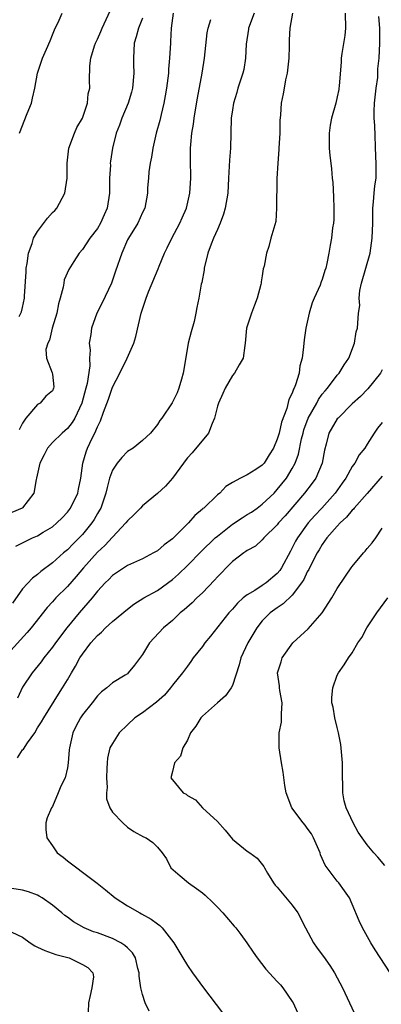
# Model space of a CAD drawing. Units: inches. Extents: x 2610000 to 2613000, y 1497000 to 1500000.
# Drawn here: x 2611021 to 2611069, y 1497361 to 1497492 of the extents above; entities that cross this region are included whole.
import ezdxf

# ---------------------------------------------------------------- set-up
doc = ezdxf.new("R2010")
doc.units = ezdxf.units.IN
doc.header["$MEASUREMENT"] = 0
doc.layers.add('LD26101497_2ft', color=93, linetype='Continuous')

msp = doc.modelspace()

# ---------------------------------------------------------------- linework, layer by layer
at = {"layer": 'LD26101497_2ft'}
for points, elevation in [([(2611020.54, 1497452.54), (2611020.79, 1497453), (2611020.85, 1497453.15), (2611021, 1497453.73), (2611021.26, 1497455), (2611021.26, 1497455.26), (2611021.49, 1497458.5), (2611021.51, 1497459), (2611021.62, 1497459.62), (2611021.81, 1497461), (2611022.28, 1497462.28), (2611022.49, 1497463), (2611023, 1497463.87), (2611024.36, 1497465.64), (2611025, 1497466.39), (2611025.31, 1497466.69), (2611025.57, 1497467), (2611026.67, 1497469), (2611026.98, 1497471), (2611026.97, 1497473), (2611027.2, 1497475), (2611027.94, 1497477), (2611028.27, 1497477.73), (2611029, 1497479), (2611029.69, 1497481), (2611029.78, 1497482.22), (2611030, 1497483), (2611029.96, 1497483.96), (2611029.97, 1497485.97), (2611030.14, 1497487), (2611030.61, 1497488.61), (2611030.75, 1497489), (2611031, 1497489.52), (2611031.45, 1497490.56), (2611031.62, 1497491), (2611032.72, 1497493.28)], 9006), ([(2611057.04, 1497493), (2611056.68, 1497491), (2611056.59, 1497489.41), (2611056.59, 1497488.59), (2611056.53, 1497487), (2611056.31, 1497485), (2611056.09, 1497484.09), (2611055.9, 1497483), (2611055.79, 1497482.21), (2611055.51, 1497481), (2611055.42, 1497479.42), (2611055.34, 1497478.66), (2611055.32, 1497477), (2611055.19, 1497475), (2611055.19, 1497474.81), (2611055.05, 1497473), (2611054.93, 1497470.93), (2611054.92, 1497469), (2611054.9, 1497468.9), (2611054.91, 1497467), (2611054.79, 1497465.21), (2611054.15, 1497463), (2611053.89, 1497461.89), (2611053.54, 1497461), (2611053.23, 1497459.23), (2611053.12, 1497458.88), (2611053, 1497457.98), (2611052.85, 1497457.15), (2611052.85, 1497457), (2611052.8, 1497456.8), (2611052.31, 1497455), (2611051.96, 1497454.04), (2611051.54, 1497453), (2611050.9, 1497451), (2611050.72, 1497449), (2611050.65, 1497448.65), (2611050.43, 1497447), (2611049.93, 1497446.07), (2611049.28, 1497445), (2611049, 1497444.67), (2611048.03, 1497443), (2611047.72, 1497442.28), (2611047.14, 1497441), (2611047, 1497440.56), (2611046.63, 1497439), (2611046.29, 1497438.29), (2611045.8, 1497437), (2611043.64, 1497434.36), (2611043, 1497433.67), (2611042.7, 1497433.3), (2611042.47, 1497433), (2611041.01, 1497430.99), (2611040.07, 1497429.93), (2611039, 1497428.92), (2611037, 1497427.29), (2611036.74, 1497427), (2611035.89, 1497426.12), (2611035, 1497425.27), (2611034.81, 1497425), (2611033, 1497423.12), (2611031.99, 1497422.01), (2611031, 1497421.09), (2611029.13, 1497419), (2611028.15, 1497417.85), (2611027, 1497416.55), (2611025.47, 1497415), (2611025.24, 1497414.76), (2611025, 1497414.47), (2611024.28, 1497413.72), (2611022.14, 1497411), (2611021.61, 1497410.39), (2611019, 1497407.52)], 8996), ([(2611041.1, 1497493), (2611040.83, 1497491), (2611040.77, 1497489.23), (2611040.73, 1497489), (2611040.63, 1497487), (2611040.49, 1497485.51), (2611040.47, 1497485), (2611040.23, 1497483), (2611040.05, 1497481.95), (2611039.86, 1497481), (2611039.49, 1497479.49), (2611039.31, 1497478.69), (2611038.85, 1497477), (2611038.4, 1497475), (2611038.22, 1497473.78), (2611038.04, 1497473), (2611037.85, 1497471.85), (2611037.8, 1497471), (2611037.69, 1497469.69), (2611037.69, 1497469), (2611037.31, 1497467), (2611037, 1497466.4), (2611036.38, 1497465), (2611035.14, 1497463), (2611035, 1497462.74), (2611034.24, 1497461), (2611033.43, 1497458.57), (2611032.86, 1497457), (2611031.64, 1497454.36), (2611030.94, 1497453), (2611030.19, 1497451), (2611030.12, 1497450.12), (2611029.92, 1497449), (2611030.03, 1497448.03), (2611029.93, 1497447), (2611029.97, 1497445.97), (2611029.62, 1497443.62), (2611029.47, 1497443), (2611028.91, 1497441), (2611027.97, 1497439), (2611027.62, 1497438.38), (2611027, 1497437.62), (2611026.28, 1497437), (2611025, 1497435.72), (2611024.36, 1497435), (2611023.91, 1497434.09), (2611023.32, 1497433), (2611022.87, 1497431), (2611022.81, 1497430.81), (2611022.51, 1497429), (2611021, 1497427.04), (2611020.95, 1497427), (2611019.58, 1497426.42)], 9002), ([(2611051.91, 1497493), (2611051.17, 1497491), (2611051.16, 1497490.84), (2611050.84, 1497488.84), (2611050.76, 1497487), (2611050.52, 1497485.48), (2611050.41, 1497485), (2611049.75, 1497483), (2611049.59, 1497482.41), (2611049.14, 1497481), (2611049, 1497480.1), (2611048.86, 1497479), (2611048.75, 1497475), (2611048.61, 1497473.39), (2611048.58, 1497472.58), (2611048.47, 1497471), (2611048.38, 1497469), (2611048.04, 1497467), (2611047.8, 1497466.2), (2611047.37, 1497465), (2611047, 1497464.12), (2611046.5, 1497463), (2611046.17, 1497462.17), (2611045.74, 1497461), (2611045.24, 1497459), (2611045.22, 1497458.78), (2611044.91, 1497457.09), (2611044.85, 1497456.85), (2611044.55, 1497455), (2611044.27, 1497453.73), (2611044.15, 1497453), (2611043.89, 1497451.89), (2611043.49, 1497450.51), (2611043.11, 1497449), (2611042.54, 1497445.46), (2611042.46, 1497445), (2611042.2, 1497444.2), (2611041.85, 1497443), (2611041.63, 1497442.37), (2611040.98, 1497441.02), (2611039.6, 1497439), (2611039.32, 1497438.68), (2611039, 1497438.14), (2611038.09, 1497437), (2611037, 1497435.99), (2611035.78, 1497435), (2611035, 1497434.53), (2611034.26, 1497433.74), (2611033.64, 1497433), (2611033, 1497432.06), (2611032.63, 1497431), (2611032.28, 1497429.72), (2611032.14, 1497429), (2611031.66, 1497427.66), (2611031.44, 1497427), (2611031.29, 1497426.71), (2611031, 1497426.25), (2611030.55, 1497425.45), (2611030.25, 1497425), (2611029, 1497423.48), (2611028.55, 1497423), (2611027.78, 1497422.22), (2611027, 1497421.42), (2611026.49, 1497421), (2611025, 1497419.68), (2611023.46, 1497418.54), (2611023, 1497418.14), (2611022.34, 1497417.66), (2611021, 1497416.2), (2611019.67, 1497414.33)], 8998), ([(2611020.1, 1497421.9), (2611022.32, 1497423), (2611023, 1497423.29), (2611023.76, 1497423.76), (2611025, 1497424.49), (2611025.6, 1497425), (2611026.29, 1497425.71), (2611027, 1497426.45), (2611027.41, 1497427), (2611028.4, 1497429), (2611028.48, 1497429.52), (2611028.81, 1497431), (2611029.04, 1497433), (2611029.5, 1497434.5), (2611029.69, 1497435), (2611030.3, 1497436.3), (2611030.67, 1497437), (2611031, 1497437.83), (2611031.39, 1497438.61), (2611031.8, 1497439.8), (2611032.47, 1497441.53), (2611033, 1497443.12), (2611033.99, 1497445), (2611034.95, 1497447), (2611035.85, 1497449), (2611036.12, 1497449.89), (2611036.85, 1497453), (2611037.5, 1497455), (2611037.82, 1497455.82), (2611039.12, 1497458.88), (2611039.26, 1497459.26), (2611039.96, 1497461), (2611040.31, 1497461.69), (2611040.91, 1497463), (2611041.99, 1497465), (2611042.31, 1497465.69), (2611042.87, 1497467), (2611043.34, 1497469), (2611043.47, 1497471), (2611043.47, 1497471.47), (2611043.44, 1497473), (2611043.44, 1497475), (2611043.46, 1497475.46), (2611043.61, 1497477), (2611043.82, 1497478.18), (2611043.91, 1497479), (2611044.08, 1497480.08), (2611044.35, 1497481.65), (2611044.97, 1497484.97), (2611045.28, 1497487), (2611045.63, 1497490.37), (2611045.77, 1497491), (2611046.14, 1497492.14)], 9000), ([(2611020.32, 1497393.68), (2611021, 1497394.73), (2611021.14, 1497394.86), (2611021.68, 1497395.68), (2611022.63, 1497397), (2611023, 1497397.67), (2611023.53, 1497398.47), (2611023.83, 1497399), (2611025.82, 1497402.18), (2611026.35, 1497403), (2611027, 1497404.07), (2611027.53, 1497405), (2611028.08, 1497405.92), (2611028.66, 1497407), (2611029, 1497407.52), (2611030.12, 1497409), (2611031, 1497410), (2611031.55, 1497410.45), (2611032.09, 1497411), (2611033, 1497411.85), (2611035, 1497413.51), (2611035.84, 1497414.16), (2611037.21, 1497415), (2611039, 1497416.01), (2611041, 1497417.47), (2611041.81, 1497418.19), (2611043, 1497419.33), (2611044.82, 1497421.18), (2611046.71, 1497423), (2611047, 1497423.26), (2611049, 1497424.84), (2611050.29, 1497425.71), (2611051, 1497426.12), (2611051.54, 1497426.46), (2611052.32, 1497427), (2611053, 1497427.49), (2611054.57, 1497429), (2611055, 1497429.45), (2611056.23, 1497431), (2611057, 1497432.27), (2611057.4, 1497433), (2611057.82, 1497434.18), (2611058.24, 1497436.24), (2611058.43, 1497437), (2611058.56, 1497437.44), (2611059.13, 1497439), (2611060.26, 1497441), (2611060.51, 1497441.49), (2611061, 1497442.16), (2611061.37, 1497442.63), (2611061.7, 1497443), (2611063, 1497444.73), (2611063.24, 1497445), (2611063.91, 1497446.09), (2611064.56, 1497447), (2611065.31, 1497449), (2611065.52, 1497450.48), (2611065.69, 1497451), (2611065.84, 1497453), (2611065.99, 1497454.01), (2611065.9, 1497455), (2611065.99, 1497455.99), (2611066.21, 1497457), (2611066.81, 1497459), (2611067.38, 1497461), (2611067.65, 1497463), (2611067.73, 1497465), (2611067.76, 1497467), (2611067.85, 1497467.85), (2611067.92, 1497469), (2611068.02, 1497469.98), (2611068.17, 1497471), (2611068.2, 1497472.2), (2611068.2, 1497473), (2611068.15, 1497473.85), (2611068.01, 1497477.99), (2611067.94, 1497479), (2611067.92, 1497479.92), (2611067.97, 1497481), (2611068.19, 1497483), (2611068.39, 1497484.39), (2611068.41, 1497485), (2611068.42, 1497485.58), (2611068.58, 1497487), (2611068.69, 1497489), (2611068.7, 1497489.3), (2611068.66, 1497491), (2611068.54, 1497492.54)], 8992), ([(2611064.05, 1497493), (2611064.1, 1497491), (2611064, 1497490), (2611063.61, 1497487.61), (2611063.53, 1497487), (2611063.51, 1497486.49), (2611063.24, 1497483.24), (2611063.23, 1497483), (2611063.2, 1497482.8), (2611063, 1497481.81), (2611062.79, 1497481), (2611062.24, 1497479), (2611062.05, 1497478.05), (2611061.91, 1497477), (2611061.9, 1497475.9), (2611061.93, 1497475), (2611062, 1497474), (2611062.12, 1497473), (2611062.25, 1497472.25), (2611062.3, 1497471), (2611062.39, 1497470.39), (2611062.49, 1497468.49), (2611062.55, 1497467), (2611062.52, 1497465.48), (2611062.48, 1497465), (2611062.37, 1497464.37), (2611062.23, 1497463), (2611062.05, 1497462.05), (2611061.89, 1497461), (2611061.62, 1497459.62), (2611061.47, 1497459), (2611061.34, 1497458.66), (2611061, 1497457.48), (2611060.86, 1497457.14), (2611060.72, 1497456.72), (2611059.91, 1497455), (2611059.65, 1497454.35), (2611059.25, 1497453), (2611059, 1497451.76), (2611058.82, 1497451), (2611058.58, 1497449.42), (2611058.51, 1497448.51), (2611058.3, 1497447), (2611058.02, 1497445.98), (2611057.9, 1497445), (2611057.44, 1497443.44), (2611057.26, 1497443), (2611057.16, 1497442.84), (2611057, 1497442.32), (2611056.54, 1497441.46), (2611056.26, 1497440.26), (2611055.56, 1497438.44), (2611055.24, 1497437), (2611055, 1497436.18), (2611054.48, 1497435), (2611053.9, 1497434.1), (2611053.24, 1497433), (2611053, 1497432.72), (2611052.13, 1497432.13), (2611051, 1497431.43), (2611050.11, 1497431), (2611049, 1497430.41), (2611048.13, 1497429.87), (2611047.31, 1497429), (2611047, 1497428.76), (2611045.18, 1497427), (2611045.07, 1497426.93), (2611045, 1497426.85), (2611044, 1497426), (2611043.15, 1497425), (2611041, 1497422.87), (2611039.91, 1497422.09), (2611039, 1497421.29), (2611038.48, 1497421), (2611037, 1497420.23), (2611035, 1497419.33), (2611033, 1497417.99), (2611032.52, 1497417.48), (2611032.03, 1497417), (2611031, 1497415.89), (2611030.28, 1497415), (2611028.57, 1497413), (2611026.92, 1497411), (2611025.41, 1497409), (2611025, 1497408.42), (2611023.85, 1497407), (2611023.5, 1497406.5), (2611022.28, 1497405), (2611021, 1497403.09), (2611020.34, 1497401.66)], 8994), ([(2611037, 1497492.34), (2611036.46, 1497491), (2611036.18, 1497489.82), (2611035.92, 1497489), (2611035.82, 1497487), (2611035.81, 1497486.19), (2611035.86, 1497485), (2611035.67, 1497483), (2611035.54, 1497482.46), (2611035.1, 1497481), (2611034.27, 1497479), (2611033.95, 1497478.06), (2611033.5, 1497477), (2611033, 1497475), (2611032.75, 1497473.25), (2611032.72, 1497473), (2611032.73, 1497472.73), (2611032.63, 1497471), (2611032.61, 1497469), (2611032.3, 1497467), (2611031.91, 1497466.09), (2611031.41, 1497465), (2611031, 1497464.29), (2611029.97, 1497463), (2611029, 1497461.48), (2611028.58, 1497461), (2611027.85, 1497459.85), (2611027.18, 1497458.82), (2611026.58, 1497457.42), (2611026.51, 1497457), (2611026.45, 1497456.45), (2611026.04, 1497455), (2611025.79, 1497454.21), (2611025.58, 1497453), (2611024.98, 1497451), (2611024.61, 1497449.39), (2611024.38, 1497449), (2611024.14, 1497448.14), (2611024.21, 1497447), (2611024.97, 1497445.03), (2611025, 1497444.85), (2611025.17, 1497443.17), (2611025.16, 1497443), (2611025, 1497442.64), (2611024.1, 1497441.9), (2611023.36, 1497441), (2611023, 1497440.79), (2611021.44, 1497439), (2611021, 1497438.33), (2611020.56, 1497437.44)], 9004), ([(2611020.59, 1497477), (2611021.61, 1497479.61), (2611022.19, 1497481), (2611022.36, 1497481.64), (2611022.65, 1497483), (2611022.99, 1497485), (2611023.66, 1497487), (2611024.19, 1497488.19), (2611024.71, 1497489.29), (2611025, 1497490.09), (2611025.38, 1497491), (2611025.76, 1497491.76), (2611026.31, 1497493)], 9008), ([(2611069, 1497445.42), (2611068.75, 1497445), (2611067.09, 1497442.91), (2611066.11, 1497441.89), (2611065, 1497440.88), (2611063.1, 1497439), (2611063, 1497438.87), (2611061.89, 1497437), (2611061.52, 1497435.52), (2611061.29, 1497434.71), (2611061, 1497433), (2611060.15, 1497431), (2611059.67, 1497430.33), (2611058.63, 1497429), (2611056.03, 1497425.97), (2611055.17, 1497425), (2611055, 1497424.77), (2611053.22, 1497423), (2611053, 1497422.74), (2611052.07, 1497421.93), (2611051, 1497421.34), (2611050.81, 1497421.19), (2611050.53, 1497421), (2611049, 1497419.85), (2611048.16, 1497419), (2611047.6, 1497418.4), (2611047, 1497417.8), (2611046.63, 1497417.37), (2611045, 1497415.7), (2611044.26, 1497415), (2611043.63, 1497414.37), (2611042.58, 1497413.42), (2611042.05, 1497413), (2611041, 1497412.01), (2611039.82, 1497411), (2611037.95, 1497409), (2611037, 1497407.47), (2611035.94, 1497406.06), (2611035.12, 1497405), (2611035, 1497404.9), (2611034.72, 1497404.72), (2611033, 1497403.68), (2611032.25, 1497403), (2611031.53, 1497402.47), (2611031, 1497401.95), (2611030.28, 1497401), (2611029, 1497399.4), (2611028.74, 1497399), (2611028.14, 1497397.86), (2611027.74, 1497397), (2611027.26, 1497395), (2611027.25, 1497394.75), (2611027.08, 1497393), (2611027, 1497392.36), (2611026.68, 1497391), (2611026.1, 1497389.9), (2611025.76, 1497389), (2611025, 1497387.2), (2611024.86, 1497387), (2611024.3, 1497385.7), (2611024.12, 1497385), (2611024.14, 1497384.14), (2611024.23, 1497383), (2611025, 1497381.94), (2611025.65, 1497381), (2611026.43, 1497380.43), (2611027, 1497379.97), (2611027.56, 1497379.56), (2611028.24, 1497379), (2611029, 1497378.45), (2611030.96, 1497376.96), (2611032.09, 1497376.09), (2611033.39, 1497375), (2611035, 1497373.96), (2611036.66, 1497373), (2611036.89, 1497372.89), (2611038.18, 1497372.18), (2611039, 1497371.53), (2611039.32, 1497371.32), (2611039.64, 1497371), (2611041.18, 1497369), (2611042.41, 1497367), (2611043, 1497366), (2611043.68, 1497365), (2611045.15, 1497363), (2611047.7, 1497359.7)], 8990), ([(2611069, 1497438.42), (2611068.37, 1497437.63), (2611067.9, 1497437), (2611067, 1497435.5), (2611066.68, 1497435), (2611065.93, 1497434.07), (2611065.36, 1497433), (2611065, 1497432.52), (2611064.16, 1497431), (2611063.67, 1497430.33), (2611062.73, 1497429), (2611060.92, 1497427), (2611059.99, 1497426.01), (2611059.12, 1497425), (2611057.68, 1497423), (2611057.43, 1497422.57), (2611057, 1497421.7), (2611056.74, 1497421.26), (2611055.54, 1497419), (2611055.33, 1497418.67), (2611055, 1497418.27), (2611053.51, 1497417), (2611053, 1497416.65), (2611052.01, 1497416.01), (2611051, 1497415.44), (2611050.45, 1497415), (2611049.67, 1497414.33), (2611049, 1497413.5), (2611048.54, 1497413), (2611046.08, 1497409.92), (2611045.32, 1497409), (2611045, 1497408.55), (2611043.79, 1497407), (2611043.47, 1497406.53), (2611043, 1497405.93), (2611042.33, 1497405), (2611041, 1497403.36), (2611040.73, 1497403), (2611039.94, 1497402.06), (2611038.89, 1497401.11), (2611037, 1497399.7), (2611036, 1497399), (2611035, 1497398.08), (2611033.92, 1497397), (2611033, 1497395.6), (2611032.67, 1497395), (2611032.34, 1497393.66), (2611032.28, 1497393), (2611032.27, 1497392.27), (2611032.21, 1497391), (2611032.29, 1497389.71), (2611032.23, 1497389), (2611032.23, 1497388.23), (2611032.66, 1497387), (2611033, 1497386.45), (2611034.37, 1497385), (2611035, 1497384.45), (2611035.86, 1497383.86), (2611037.13, 1497383.13), (2611037.51, 1497383), (2611038.41, 1497382.41), (2611039, 1497381.76), (2611039.62, 1497381), (2611040.21, 1497380.21), (2611040.8, 1497379), (2611042.05, 1497377.95), (2611043.14, 1497377), (2611044.24, 1497376.24), (2611045, 1497375.67), (2611045.36, 1497375.36), (2611046.39, 1497374.39), (2611047, 1497373.77), (2611047.72, 1497373), (2611049.25, 1497371.25), (2611049.45, 1497371), (2611050.12, 1497370.12), (2611050.94, 1497369), (2611051.76, 1497367.76), (2611052.3, 1497367), (2611053.48, 1497365.48), (2611055, 1497363.86), (2611055.41, 1497363.41), (2611055.75, 1497363), (2611057, 1497361.18), (2611057.1, 1497361), (2611057.71, 1497359.71)], 8988), ([(2611069, 1497431.24), (2611067, 1497428.94), (2611065.27, 1497427), (2611065.16, 1497426.84), (2611065, 1497426.7), (2611064.24, 1497425.76), (2611063.38, 1497425), (2611063, 1497424.59), (2611061.61, 1497423), (2611061, 1497422.15), (2611060.58, 1497421.42), (2611060.31, 1497421), (2611059.56, 1497419.56), (2611059.2, 1497418.8), (2611059, 1497418.47), (2611058.54, 1497417.46), (2611058.22, 1497417), (2611057, 1497415.39), (2611055.8, 1497414.2), (2611055, 1497413.7), (2611054.06, 1497413), (2611053, 1497411.95), (2611052.25, 1497411), (2611051.07, 1497409), (2611050.14, 1497407), (2611049.91, 1497406.09), (2611049, 1497403.33), (2611048.84, 1497403), (2611048.07, 1497401.93), (2611047, 1497401.01), (2611045, 1497399.23), (2611044.78, 1497399), (2611044.11, 1497397.89), (2611043.43, 1497397), (2611043, 1497396.06), (2611042.38, 1497395), (2611042.09, 1497393.91), (2611041.28, 1497393), (2611041, 1497391.87), (2611040.81, 1497391), (2611042.45, 1497389), (2611042.82, 1497388.82), (2611043, 1497388.67), (2611044.07, 1497388.07), (2611045.01, 1497387), (2611047, 1497385.19), (2611048.05, 1497384.05), (2611049, 1497382.83), (2611051, 1497381.22), (2611051.34, 1497381), (2611052.32, 1497380.32), (2611053.2, 1497379.2), (2611053.28, 1497379), (2611053.69, 1497378.31), (2611054.5, 1497377), (2611054.72, 1497376.72), (2611055, 1497376.44), (2611055.64, 1497375.64), (2611057, 1497374.02), (2611057.76, 1497373), (2611058.78, 1497371), (2611059.85, 1497369), (2611060.32, 1497368.32), (2611061.17, 1497367.17), (2611061.99, 1497365.99), (2611062.61, 1497365), (2611063.68, 1497363), (2611064.33, 1497361.67), (2611065.56, 1497359)], 8986), ([(2611070.06, 1497365), (2611068.06, 1497368.06), (2611067.48, 1497369), (2611066.38, 1497371), (2611065.94, 1497371.94), (2611065, 1497374.16), (2611064.61, 1497375), (2611063.97, 1497375.97), (2611063.2, 1497377), (2611063, 1497377.23), (2611061.63, 1497379), (2611061.37, 1497379.37), (2611061, 1497380.26), (2611060.76, 1497380.76), (2611060.7, 1497381), (2611059.84, 1497383), (2611059.54, 1497383.54), (2611059, 1497384.32), (2611058.71, 1497384.71), (2611058.45, 1497385), (2611056.92, 1497387), (2611056.16, 1497389), (2611055.99, 1497390.01), (2611055.76, 1497391.76), (2611055.54, 1497393), (2611055.25, 1497395), (2611055.24, 1497395.24), (2611055.26, 1497397), (2611055.54, 1497398.46), (2611055.57, 1497399), (2611055.55, 1497399.55), (2611055.65, 1497401), (2611055.35, 1497402.65), (2611055.3, 1497403), (2611055.28, 1497403.28), (2611055.02, 1497405), (2611055.51, 1497406.49), (2611055.65, 1497407), (2611057.05, 1497409), (2611059.1, 1497410.9), (2611060.98, 1497413.02), (2611062.26, 1497415), (2611063, 1497416.27), (2611064.09, 1497417.91), (2611064.84, 1497419), (2611065, 1497419.22), (2611066.5, 1497421), (2611066.74, 1497421.26), (2611067, 1497421.58), (2611067.66, 1497422.34), (2611068.15, 1497423), (2611069, 1497424.29)], 8984), ([(2611069.34, 1497379.34), (2611068.42, 1497380.42), (2611067.89, 1497381), (2611067, 1497382.08), (2611066.31, 1497383), (2611065.79, 1497383.79), (2611065.11, 1497385), (2611064.2, 1497387), (2611063.94, 1497387.94), (2611063.72, 1497389), (2611063.75, 1497390.25), (2611063.7, 1497391), (2611063.68, 1497391.68), (2611063.71, 1497393), (2611063.47, 1497395.47), (2611063.17, 1497397), (2611063, 1497397.73), (2611062.66, 1497399), (2611062.44, 1497400.44), (2611062.29, 1497401), (2611062.26, 1497401.74), (2611062.39, 1497403), (2611063, 1497404.71), (2611063.15, 1497405), (2611063.93, 1497406.07), (2611064.51, 1497407), (2611065, 1497407.7), (2611065.76, 1497409), (2611066.27, 1497409.73), (2611066.96, 1497411), (2611068.29, 1497413), (2611069.74, 1497415)], 8982), ([(2611037.89, 1497359.89), (2611037.36, 1497361), (2611037, 1497362.11), (2611036.79, 1497363), (2611036.55, 1497364.55), (2611036.57, 1497365), (2611036.41, 1497365.59), (2611036.06, 1497367), (2611035.7, 1497367.7), (2611035, 1497368.34), (2611034.68, 1497368.68), (2611034.14, 1497369), (2611033, 1497369.59), (2611031, 1497370.33), (2611030.49, 1497370.49), (2611029.25, 1497371), (2611027.81, 1497371.81), (2611027, 1497372.42), (2611026.65, 1497372.65), (2611026.25, 1497373), (2611025, 1497374.04), (2611023.63, 1497375), (2611023.25, 1497375.25), (2611023, 1497375.36), (2611021.82, 1497375.82), (2611021, 1497376.03), (2611019, 1497376.37)], 8992), ([(2611019.57, 1497370.43), (2611021, 1497369.78), (2611022.04, 1497369), (2611022.63, 1497368.63), (2611023, 1497368.45), (2611023.99, 1497367.99), (2611025.47, 1497367.47), (2611027.22, 1497367), (2611029, 1497366.14), (2611029.73, 1497365.73), (2611030.41, 1497365), (2611030.48, 1497364.48), (2611030.27, 1497363), (2611030.03, 1497361.97), (2611029.82, 1497361), (2611029.76, 1497359.76)], 8994)]:
    msp.add_lwpolyline(points, dxfattribs=dict(at, elevation=elevation))

doc.saveas('drawing.dxf')
